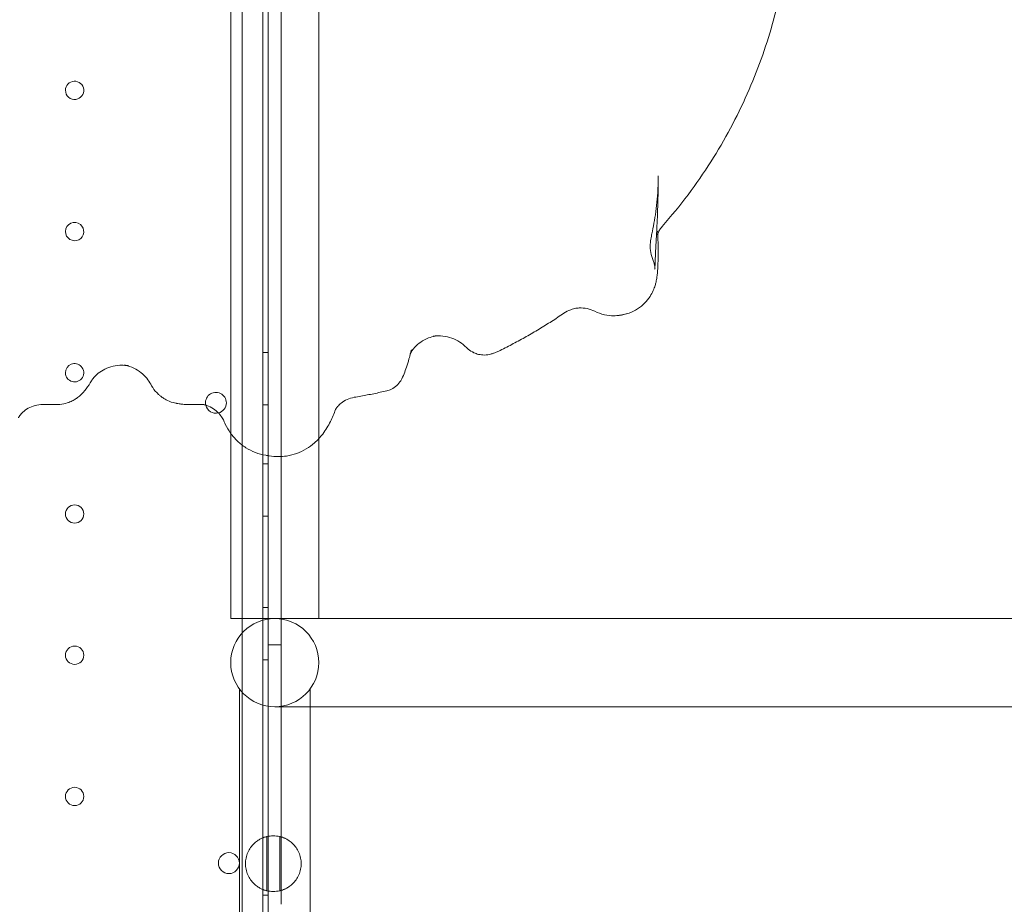
# Model space of a CAD drawing. Units: millimetres. Extents: x 70633 to 80236, y 4987 to 13291.
# Drawn here: x 75478 to 75854, y 8791 to 9130 of the extents above; entities that cross this region are included whole.
import ezdxf

# ---------------------------------------------------------------- set-up
doc = ezdxf.new("R2010")
doc.units = ezdxf.units.MM

# ---------------------------------------------------------------- blocks, each defined once
blk = doc.blocks.new('A$C06914B76')
at = {"color": 0, "linetype": 'Continuous', "lineweight": 0}
for p, q in [((35187.22, 6666.58), (35187.22, 5758.58)), ((35189.21, 5962.59), (35189.21, 6665.58)), ((35179.22, 6631.58), (35179.22, 5793.58)), ((35189.22, 6571.79), (35189.22, 5962.59)), ((35194.22, 6571.79), (35194.22, 5853.34)), ((35208.6, 6031.39), (35208.6, 6305.59)), ((35174.9, 6033.39), (35174.9, 6279.58)), ((35189.22, 6064.3), (35187.22, 6064.3)), ((35103.05, 6044.48), (35108.65, 6044.48)), ((35158.05, 6044.48), (35163.22, 6044.48)), ((35189.22, 6044.3), (35187.22, 6044.3)), ((35174.9, 5962.59), (35174.9, 6033.39)), ((35208.6, 5962.59), (35208.6, 6031.39)), ((35189.22, 6021.8), (35187.22, 6021.8)), ((35189.22, 6001.8), (35187.22, 6001.8)), ((35189.22, 5966.8), (35187.22, 5966.8)), ((35193.17, 5962.59), (35174.9, 5962.59)), ((35189.21, 5962.39), (35189.21, 5962.59)), ((35189.21, 5793.7), (35189.21, 5962.39)), ((35189.22, 5962.59), (35189.22, 5962.4)), ((35189.22, 5962.58), (35194.22, 5962.58)), ((35189.22, 5962.4), (35189.22, 5853.34)), ((35189.25, 5929.07), (35189.25, 5962.4)), ((35291.75, 5962.59), (35193.17, 5962.59)), ((35194.25, 5929.07), (35194.25, 5962.4)), ((35291.75, 5962.59), (35561.75, 5962.59)), ((35189.22, 5952.58), (35194.22, 5952.58)), ((35189.22, 5946.8), (35187.22, 5946.8)), ((35178.26, 5935.64), (35178.26, 5802.35)), ((35205.26, 5935.67), (35205.26, 5928.89)), ((35191.75, 5928.89), (35291.75, 5928.89)), ((35205.26, 5928.89), (35205.26, 5802.35)), ((35291.75, 5928.89), (35565.45, 5928.89)), ((35188.69, 5879.23), (35188.69, 5858.53)), ((35193.69, 5858.53), (35193.69, 5879.23)), ((35189.22, 5856.8), (35187.22, 5856.8))]:
    blk.add_line(p, q, dxfattribs=at)
for centre, radius in [((35115.21, 6002.58), 3.5), ((35115.21, 5948.58), 3.5), ((35115.21, 5894.58), 3.5), ((35174.21, 5869.1), 4)]:
    blk.add_circle(centre, radius, dxfattribs=at)
for centre, radius, start, end in [((35115.21, 6164.58), 3.5, 278.2938, 180), ((35115.21, 6164.58), 3.5, 180, 278.2929), ((35115.21, 6110.58), 3.5, 51.0763, 180), ((35115.21, 6110.58), 3.5, 297.3469, 51.0559), ((35115.21, 6110.58), 3.5, 51.0559, 51.0763), ((35115.21, 6110.58), 3.5, 180, 297.3334), ((35115.21, 6110.58), 3.5, 297.3334, 297.3469), ((35115.21, 6056.58), 3.5, 43.1836, 180), ((35115.21, 6056.58), 3.5, 180, 43.1812), ((35169.24, 6045.09), 4, 0, 192.8393), ((35169.24, 6045.09), 4, 192.8393, 283.7842), ((35169.24, 6045.09), 4, 283.7842, 0), ((35191.75, 5945.74), 16.85, 90, 270), ((35191.75, 5945.74), 16.85, 270, 90), ((35191.19, 5868.88), 10.65, 76.4236, 103.5764), ((35191.19, 5868.88), 10.65, 256.4236, 283.5764)]:
    blk.add_arc(centre, radius, start, end, dxfattribs=at)
for centre, major_axis, ratio, start_param, end_param in [((35115.21, 6164.59), (0.51, -3.48), 0.000004, 0, 0.000015), ((35270.94, 6071.66), (-3.63, -7.13), 0.942452, 0.000017, 0.000076), ((35271.88, 6071.38), (1.98, -7.75), 0.992183, 0.000164, 0.000279), ((35272.58, 6071.55), (1.91, -7.77), 0.993103, -0.000305, 0.000382), ((35274.15, 6072.21), (3.24, -7.31), 0.862742, -0.000676, -0.000618), ((35115.21, 6056.58), (2.55, 2.4), 0.000011, 0, 0.000043), ((35131.57, 6044.75), (2.64, 14.77), 0.988404, -0.000005, 0.000281), ((35133.03, 6044.48), (2.84, 14.73), 0.989959, -0.001368, 0), ((35233.16, 6057.85), (6.75, -4.31), 0.000006, 0, 0.000025), ((35109.29, 6056.82), (7.78, -9.13), 0.939743, 0.000043, 0.000209), ((35155.23, 6057.35), (-8.63, -8.34), 0.915694, 0.000032, 0.000128), ((35156.98, 6056.57), (-2.28, -11.78), 0.989959, 0.00002, 0.000283), ((35157.91, 6056.48), (-0.84, -11.97), 0.931104, 0.000484, 0.000532)]:
    blk.add_ellipse(centre, major_axis=major_axis, ratio=ratio, start_param=start_param, end_param=end_param, dxfattribs=at)
at = {"color": 0, "linetype": 'Continuous', "lineweight": 0, "extrusion": (0, 0, -1)}
for centre, major_axis, ratio, start_param, end_param in [((35309.03, 6069.42), (-1.49, 11.91), 0.998827, 0.001953, 0.001996), ((35321.8, 6094.47), (1.79, -15.9), 0.99938, -0.000219, 0.000023), ((35321.38, 6094.37), (4.7, -15.3), 0.998785, -0.000162, 0.000089), ((35254.58, 6055.7), (-2.24, 14.83), 0.990313, -0.000143, 0.000674), ((35255.91, 6055.89), (-2.04, 14.86), 0.992133, -0.001448, -0.000216), ((35161.72, 6032.76), (3.65, 11.43), 0.996067, 0.000308, 0.000394), ((35191.58, 6044.77), (-3.28, -19.73), 0.988382, 0.000126, 0.000205), ((35193.04, 6044.52), (-3.41, -19.71), 0.989943, -0.000056, 0.000098)]:
    blk.add_ellipse(centre, major_axis=major_axis, ratio=ratio, start_param=start_param, end_param=end_param, dxfattribs=at)
at = {"color": 0, "linetype": 'Continuous', "lineweight": 0}
for points, knots in [([(35339.93, 6112.57), (35346.85, 6120.43), (35353.07, 6128.75), (35363.91, 6145.76), (35368.52, 6154.43), (35376.32, 6172), (35379.49, 6180.89), (35384.46, 6198.55), (35386.26, 6207.35), (35388.64, 6224.86), (35389.22, 6233.56), (35389.22, 6242.15)], [-14.32225, -14.32225, -14.32225, -14.32225, -11.4578, -11.4578, -8.59335, -8.59335, -5.7289, -5.7289, -2.86445, -2.86445, 0, 0, 0, 0]), ([(35336.21, 6100.24), (35335.83, 6101.24), (35335.57, 6102.29), (35335.3, 6104.38), (35335.3, 6105.45), (35335.47, 6107.29), (35335.61, 6108.07), (35335.88, 6109.43), (35336.01, 6110.06), (35336.42, 6111.99), (35336.7, 6113.35), (35337.21, 6116.25), (35337.44, 6117.78), (35337.83, 6120.93), (35337.99, 6122.56), (35338.24, 6125.99), (35338.32, 6127.8), (35338.36, 6130.38), (35338.36, 6131.13), (35338.36, 6131.88)], [0, 0, 0, 0, 3.313342, 3.313342, 6.622222, 6.622222, 9.565351, 9.565351, 12.365451, 12.365451, 17.833171, 17.833171, 23.23483, 23.23483, 28.58601, 28.58601, 34.244925, 34.244925, 36.543784, 36.543784, 36.543784, 36.543784]), ([(35338.35, 6131.88), (35338.37, 6129.65), (35338.36, 6127.38), (35338.28, 6122.86), (35338.21, 6120.6), (35338.06, 6116.24), (35337.96, 6114.13), (35337.77, 6110.18), (35337.67, 6108.32), (35337.49, 6104.97), (35337.4, 6103.45), (35337.27, 6100.85), (35337.22, 6099.73), (35337.16, 6097.98), (35337.14, 6097.28), (35337.14, 6096.62), (35337.14, 6096.46), (35337.14, 6096.27), (35337.15, 6096.22), (35337.15, 6096.22)], [0, 0, 0, 0, 6.862917, 6.862917, 13.628662, 13.628662, 19.966104, 19.966104, 25.716974, 25.716974, 30.778215, 30.778215, 35.129336, 35.129336, 38.825098, 38.825098, 40.350835, 40.350835, 41.633953, 41.633953, 41.633953, 41.633953]), ([(35339.93, 6112.57), (35339.46, 6112.03), (35339.09, 6111.5), (35338.59, 6110.63), (35338.44, 6110.28), (35338.23, 6109.74), (35338.18, 6109.56), (35338.14, 6109.4), (35338.13, 6109.37), (35338.13, 6109.37)], [0, 0, 0, 0, 2.915201, 2.915201, 5.68227, 5.68227, 8.628233, 8.628233, 10.599622, 10.599622, 10.599622, 10.599622]), ([(35338.13, 6109.37), (35338.13, 6109.37), (35338.14, 6109.38), (35338.15, 6109.49), (35338.17, 6109.69), (35338.18, 6110.19), (35338.18, 6110.45), (35338.16, 6110.74)], [10.599622, 10.599622, 10.599622, 10.599622, 11.936701, 11.936701, 15.994376, 15.994376, 18.969889, 18.969889, 18.969889, 18.969889]), ([(35338.21, 6109.66), (35338.27, 6108.15), (35338.32, 6106.68), (35338.37, 6103.56), (35338.37, 6101.93), (35338.31, 6098.99), (35338.26, 6097.66), (35338.11, 6095.27), (35338.02, 6094.23), (35337.79, 6092.55), (35337.69, 6091.95), (35337.44, 6090.84), (35337.33, 6090.42), (35337.01, 6089.35), (35336.76, 6088.68), (35336.13, 6087.26), (35335.72, 6086.5), (35334.67, 6084.89), (35333.99, 6084.04), (35332.42, 6082.44), (35331.5, 6081.68), (35329.49, 6080.39), (35328.4, 6079.84), (35326.56, 6079.17), (35325.83, 6078.97), (35325.09, 6078.81)], [1.292928, 1.292928, 1.292928, 1.292928, 6.770217, 6.770217, 13.446462, 13.446462, 19.776031, 19.776031, 25.946116, 25.946116, 28.998058, 28.998058, 30.608238, 30.608238, 32.863488, 32.863488, 35.479156, 35.479156, 38.703252, 38.703252, 42.253903, 42.253903, 45.867456, 45.867456, 48.135895, 48.135895, 48.135895, 48.135895]), ([(35337.15, 6096.22), (35337.15, 6096.22), (35337.15, 6096.22), (35337.15, 6096.22), (35337.14, 6096.26), (35337.13, 6096.38), (35337.13, 6096.46), (35337.1, 6096.74), (35337.07, 6096.99), (35336.98, 6097.55), (35336.92, 6097.87), (35336.75, 6098.6), (35336.63, 6099.04), (35336.4, 6099.74), (35336.31, 6099.99), (35336.21, 6100.24)], [41.633953, 41.633953, 41.633953, 41.633953, 41.645918, 41.645918, 42.665221, 42.665221, 43.445291, 43.445291, 44.741493, 44.741493, 45.923657, 45.923657, 47.407287, 47.407287, 48.250986, 48.250986, 48.250986, 48.250986]), ([(35307.01, 6081.25), (35306.3, 6081.13), (35305.59, 6080.94), (35303.99, 6080.35), (35303.11, 6079.9), (35302.3, 6079.35)], [0.580728, 0.580728, 0.580728, 0.580728, 2.787352, 2.787352, 5.731559, 5.731559, 5.731559, 5.731559]), ([(35314.13, 6080.1), (35313.21, 6080.56), (35312.22, 6080.91), (35310.21, 6081.33), (35309.18, 6081.41), (35307.62, 6081.34), (35307.06, 6081.27), (35306.53, 6081.17)], [0.002885, 0.002885, 0.002885, 0.002885, 3.12414, 3.12414, 6.212747, 6.212747, 8.006647, 8.006647, 8.006647, 8.006647]), ([(35277.93, 6065.14), (35279.62, 6065.97), (35281.3, 6066.83), (35284.63, 6068.59), (35286.28, 6069.49), (35289.57, 6071.34), (35291.19, 6072.29), (35294.42, 6074.24), (35296.02, 6075.23), (35299.19, 6077.26), (35300.75, 6078.29), (35302.3, 6079.35)], [-21.299101, -21.299101, -21.299101, -21.299101, -20.804739, -20.804739, -20.310377, -20.310377, -19.816016, -19.816016, -19.321654, -19.321654, -18.827293, -18.827293, -18.827293, -18.827293]), ([(35321.37, 6078.37), (35320.17, 6078.37), (35318.96, 6078.51), (35316.53, 6079.07), (35315.29, 6079.51), (35314.14, 6080.1)], [0, 0, 0, 0, 3.60115, 3.60115, 7.495993, 7.495993, 7.495993, 7.495993]), ([(35326.08, 6079.08), (35324.94, 6078.73), (35323.75, 6078.5), (35322.16, 6078.39), (35321.76, 6078.37), (35321.37, 6078.37)], [0, 0, 0, 0, 3.597214, 3.597214, 4.785182, 4.785182, 4.785182, 4.785182]), ([(35323.58, 6078.57), (35324.23, 6078.64), (35324.76, 6078.74), (35325.55, 6078.92), (35325.84, 6079), (35326.08, 6079.08)], [0, 0, 0, 0, 5.714096, 5.714096, 10.435031, 10.435031, 10.435031, 10.435031]), ([(35253.1, 6070.62), (35252.23, 6070.46), (35251.37, 6070.21), (35249.5, 6069.48), (35248.49, 6068.94), (35246.73, 6067.72), (35245.95, 6067.02), (35245.04, 6066.04), (35244.8, 6065.74), (35244.41, 6065.23), (35244.25, 6065.01), (35243.9, 6064.47), (35243.75, 6064.2), (35243.59, 6063.89), (35243.56, 6063.82), (35243.56, 6063.82)], [0.767087, 0.767087, 0.767087, 0.767087, 3.494146, 3.494146, 6.983168, 6.983168, 10.361285, 10.361285, 11.819906, 11.819906, 13.071875, 13.071875, 15.183654, 15.183654, 17.131884, 17.131884, 17.131884, 17.131884]), ([(35265.05, 6066.2), (35264.29, 6067), (35263.42, 6067.72), (35261.53, 6068.95), (35260.5, 6069.46), (35258.35, 6070.23), (35257.21, 6070.49), (35254.84, 6070.74), (35253.58, 6070.72), (35252.35, 6070.53)], [0, 0, 0, 0, 3.435747, 3.435747, 6.912241, 6.912241, 10.425285, 10.425285, 14.222669, 14.222669, 14.222669, 14.222669]), ([(35267.31, 6064.53), (35266.58, 6064.9), (35265.89, 6065.39), (35265.21, 6066.04), (35265.13, 6066.12), (35265.05, 6066.2)], [0, 0, 0, 0, 2.493234, 2.493234, 2.8353, 2.8353, 2.8353, 2.8353]), ([(35243.71, 6064.13), (35243.49, 6063.34), (35243.27, 6062.58), (35242.74, 6060.75), (35242.43, 6059.72), (35241.81, 6057.82), (35241.51, 6056.95), (35240.85, 6055.28), (35240.5, 6054.48), (35239.91, 6053.55)], [1.498466, 1.498466, 1.498466, 1.498466, 4.319037, 4.319037, 8.621263, 8.621263, 13.040728, 13.040728, 17.628604, 17.628604, 17.628604, 17.628604]), ([(35243.56, 6063.82), (35243.56, 6063.82), (35243.56, 6063.82), (35243.56, 6063.82), (35243.6, 6063.93), (35243.74, 6064.32), (35243.85, 6064.64), (35244, 6065.16), (35244.04, 6065.28), (35244.07, 6065.41)], [17.131884, 17.131884, 17.131884, 17.131884, 17.137592, 17.137592, 19.555846, 19.555846, 22.429357, 22.429357, 23.291959, 23.291959, 23.291959, 23.291959]), ([(35273.85, 6063.63), (35273.03, 6063.42), (35272.18, 6063.34), (35270.59, 6063.41), (35269.85, 6063.56), (35268.57, 6063.94), (35268.03, 6064.18), (35267.47, 6064.44), (35267.39, 6064.49), (35267.31, 6064.53)], [0, 0, 0, 0, 2.648725, 2.648725, 5.21546, 5.21546, 7.728867, 7.728867, 8.181304, 8.181304, 8.181304, 8.181304]), ([(35277.39, 6064.89), (35276.96, 6064.7), (35276.55, 6064.52), (35275.97, 6064.28), (35275.79, 6064.21), (35275.44, 6064.08), (35275.31, 6064.03), (35274.96, 6063.91), (35274.73, 6063.84), (35274.49, 6063.79)], [0, 0, 0, 0, 2.628328, 2.628328, 3.925176, 3.925176, 4.602459, 4.602459, 5.367704, 5.367704, 5.367704, 5.367704]), ([(35135.04, 6059.35), (35134.19, 6059.46), (35133.33, 6059.5), (35131.34, 6059.41), (35130.2, 6059.22), (35128.05, 6058.6), (35127.02, 6058.16), (35125.2, 6057.12), (35124.37, 6056.52), (35123.12, 6055.38), (35122.64, 6054.83), (35122.04, 6054.06), (35121.87, 6053.78), (35121.78, 6053.64)], [0.888038, 0.888038, 0.888038, 0.888038, 3.525106, 3.525106, 7.056118, 7.056118, 10.564503, 10.564503, 13.959868, 13.959868, 16.964507, 16.964507, 19.517638, 19.517638, 19.517638, 19.517638]), ([(35144.32, 6052.18), (35143.91, 6052.96), (35143.4, 6053.74), (35142.18, 6055.25), (35141.44, 6055.98), (35139.78, 6057.3), (35138.82, 6057.9), (35136.79, 6058.85), (35135.7, 6059.22), (35134.46, 6059.47), (35134.34, 6059.5), (35134.21, 6059.52)], [0, 0, 0, 0, 3.03934, 3.03934, 6.271474, 6.271474, 9.720243, 9.720243, 13.24317, 13.24317, 13.637028, 13.637028, 13.637028, 13.637028]), ([(35134.21, 6059.52), (35134.33, 6059.5), (35134.44, 6059.48), (35134.66, 6059.44), (35134.78, 6059.42), (35135, 6059.38), (35135.11, 6059.36), (35135.33, 6059.32), (35135.44, 6059.3), (35135.66, 6059.25), (35135.76, 6059.23), (35135.87, 6059.21)], [0.004613, 0.004613, 0.004613, 0.004613, 0.206725, 0.206725, 0.408838, 0.408838, 0.61095, 0.61095, 0.813062, 0.813062, 1.015174, 1.015174, 1.015174, 1.015174]), ([(35121.71, 6053.52), (35121.06, 6052.43), (35120.4, 6051.42), (35118.95, 6049.53), (35118.15, 6048.62), (35117.17, 6047.77)], [0.174792, 0.174792, 0.174792, 0.174792, 4.86944, 4.86944, 9.333724, 9.333724, 9.333724, 9.333724]), ([(35146.6, 6049.01), (35145.86, 6049.78), (35145.2, 6050.65), (35144.53, 6051.78), (35144.42, 6051.98), (35144.32, 6052.18)], [0, 0, 0, 0, 3.346833, 3.346833, 4.050559, 4.050559, 4.050559, 4.050559]), ([(35239.91, 6053.55), (35239.52, 6052.93), (35239.01, 6052.29), (35237.81, 6051.17), (35237.11, 6050.68), (35235.79, 6050.03), (35235.17, 6049.81), (35234.55, 6049.66)], [0, 0, 0, 0, 2.848355, 2.848355, 5.514453, 5.514453, 7.521131, 7.521131, 7.521131, 7.521131]), ([(35117.08, 6047.69), (35116.86, 6047.5), (35116.62, 6047.31), (35116.05, 6046.88), (35115.72, 6046.65), (35114.93, 6046.16), (35114.47, 6045.9), (35113.32, 6045.37), (35112.63, 6045.1), (35110.91, 6044.65), (35109.87, 6044.48), (35108.65, 6044.48)], [-0.342564, -0.342564, -0.342564, -0.342564, -0.2811601, -0.2811601, -0.2197561, -0.2197561, -0.1583522, -0.1583522, -0.0969483, -0.0969483, -0.0355444, -0.0355444, -0.0355444, -0.0355444]), ([(35146.6, 6049.01), (35146.77, 6048.84), (35146.96, 6048.65), (35147.39, 6048.24), (35147.63, 6048.02), (35148.23, 6047.52), (35148.58, 6047.25), (35149.48, 6046.64), (35150.02, 6046.3), (35151.54, 6045.58), (35152.51, 6045.2), (35153.86, 6044.95)], [-0.3697873, -0.3697873, -0.3697873, -0.3697873, -0.2958299, -0.2958299, -0.2218724, -0.2218724, -0.1479149, -0.1479149, -0.0739575, -0.0739575, 0, 0, 0, 0]), ([(35222.16, 6047.2), (35221.18, 6047.03), (35220.23, 6046.74), (35218.55, 6045.98), (35217.8, 6045.5), (35216.59, 6044.56), (35216.13, 6044.08), (35215.48, 6043.31), (35215.27, 6043.01), (35215.02, 6042.62), (35214.98, 6042.52), (35214.96, 6042.49), (35214.96, 6042.49), (35214.96, 6042.49)], [0.009111, 0.009111, 0.009111, 0.009111, 3.267445, 3.267445, 6.428922, 6.428922, 9.417515, 9.417515, 12.15254, 12.15254, 14.839892, 14.839892, 15.239006, 15.239006, 15.239006, 15.239006]), ([(35222.17, 6047.2), (35223, 6047.34), (35223.83, 6047.48), (35225.48, 6047.78), (35226.31, 6047.93), (35227.96, 6048.25), (35228.79, 6048.41), (35230.44, 6048.75), (35231.26, 6048.93), (35232.91, 6049.29), (35233.73, 6049.47), (35234.55, 6049.66)], [-26.424544, -26.424544, -26.424544, -26.424544, -26.20557, -26.20557, -25.986596, -25.986596, -25.767622, -25.767622, -25.548647, -25.548647, -25.329673, -25.329673, -25.329673, -25.329673]), ([(35103.04, 6044.48), (35102.03, 6044.47), (35101.02, 6044.34), (35099.12, 6043.83), (35098.22, 6043.45), (35096.65, 6042.55), (35095.97, 6042.03), (35094.93, 6041.06), (35094.55, 6040.6), (35094.05, 6039.93), (35093.91, 6039.7), (35093.76, 6039.43), (35093.73, 6039.37), (35093.73, 6039.37)], [0.009528, 0.009528, 0.009528, 0.009528, 3.245343, 3.245343, 6.447044, 6.447044, 9.578124, 9.578124, 12.438261, 12.438261, 15.044881, 15.044881, 17.324985, 17.324985, 17.324985, 17.324985]), ([(35153.86, 6044.95), (35153.92, 6044.94), (35153.97, 6044.93), (35154.09, 6044.91), (35154.15, 6044.89), (35154.26, 6044.87), (35154.32, 6044.86), (35154.43, 6044.84), (35154.49, 6044.83), (35154.6, 6044.81), (35154.65, 6044.8), (35154.71, 6044.79)], [-0.6711266, -0.6711266, -0.6711266, -0.6711266, -0.5369012, -0.5369012, -0.4026759, -0.4026759, -0.2684506, -0.2684506, -0.1342253, -0.1342253, 0, 0, 0, 0]), ([(35157.08, 6044.51), (35156.78, 6044.53), (35156.48, 6044.55), (35155.95, 6044.6), (35155.75, 6044.63), (35155.29, 6044.69), (35155.02, 6044.73), (35154.71, 6044.79)], [0, 0, 0, 0, 2.035883, 2.035883, 3.076119, 3.076119, 4.169905, 4.169905, 4.169905, 4.169905]), ([(35165.38, 6044.19), (35165.06, 6044.29), (35164.83, 6044.35), (35164.49, 6044.43), (35164.39, 6044.45), (35164.35, 6044.45)], [0, 0, 0, 0, 2.130005, 2.130005, 4.619091, 4.619091, 4.619091, 4.619091]), ([(35172.44, 6037.82), (35172.25, 6038.28), (35171.99, 6038.8), (35171.3, 6039.91), (35170.84, 6040.52), (35169.73, 6041.7), (35169.05, 6042.28), (35167.5, 6043.32), (35166.6, 6043.77), (35165.57, 6044.13), (35165.47, 6044.16), (35165.38, 6044.19)], [0.068275, 0.068275, 0.068275, 0.068275, 2.299894, 2.299894, 4.832478, 4.832478, 7.65066, 7.65066, 10.739288, 10.739288, 11.048878, 11.048878, 11.048878, 11.048878]), ([(35215, 6042.56), (35214.41, 6040.94), (35213.77, 6039.41), (35212.22, 6036.32), (35211.29, 6034.73), (35209.19, 6031.99), (35208.13, 6030.82), (35205.96, 6028.92), (35204.9, 6028.14), (35202.64, 6026.79), (35201.43, 6026.21), (35198.9, 6025.3), (35197.58, 6024.96), (35195.23, 6024.6), (35194.22, 6024.52), (35193.2, 6024.51)], [0.402668, 0.402668, 0.402668, 0.402668, 7.057002, 7.057002, 14.081474, 14.081474, 19.306506, 19.306506, 23.443822, 23.443822, 27.559308, 27.559308, 31.710479, 31.710479, 34.806805, 34.806805, 34.806805, 34.806805]), ([(35214.96, 6042.49), (35214.96, 6042.49), (35214.99, 6042.56), (35215.06, 6042.74), (35215.08, 6042.79), (35215.11, 6042.85)], [15.239006, 15.239006, 15.239006, 15.239006, 17.866532, 17.866532, 18.75872, 18.75872, 18.75872, 18.75872]), ([(35188.29, 6025.04), (35186.95, 6025.26), (35185.62, 6025.62), (35183.08, 6026.59), (35181.85, 6027.21), (35179.54, 6028.66), (35178.46, 6029.5), (35176.5, 6031.37), (35175.61, 6032.39), (35174.05, 6034.58), (35173.38, 6035.75), (35172.7, 6037.21), (35172.58, 6037.49), (35172.46, 6037.78)], [0, 0, 0, 0, 4.139506, 4.139506, 8.299233, 8.299233, 12.468766, 12.468766, 16.627262, 16.627262, 20.823929, 20.823929, 21.819011, 21.819011, 21.819011, 21.819011]), ([(35188.69, 5858.53), (35188.69, 5858.53), (35188.64, 5858.54), (35188.43, 5858.59), (35188.28, 5858.63), (35187.86, 5858.76), (35187.61, 5858.84), (35187.01, 5859.08), (35186.68, 5859.22), (35186.15, 5859.5), (35185.95, 5859.6), (35185.53, 5859.85), (35185.31, 5859.99), (35184.87, 5860.3), (35184.64, 5860.48), (35184.2, 5860.84), (35183.98, 5861.04), (35183.33, 5861.67), (35182.88, 5862.18), (35182.08, 5863.31), (35181.72, 5863.95), (35181.14, 5865.29), (35180.91, 5866), (35180.61, 5867.44), (35180.54, 5868.17), (35180.54, 5869.59), (35180.61, 5870.32), (35180.91, 5871.77), (35181.14, 5872.47), (35181.72, 5873.81), (35182.08, 5874.45), (35182.88, 5875.58), (35183.33, 5876.09), (35183.98, 5876.72), (35184.2, 5876.92), (35184.64, 5877.28), (35184.87, 5877.46), (35185.31, 5877.77), (35185.53, 5877.91), (35185.95, 5878.16), (35186.15, 5878.26), (35186.68, 5878.54), (35187.01, 5878.68), (35187.61, 5878.92), (35187.86, 5879), (35188.28, 5879.13), (35188.43, 5879.17), (35188.64, 5879.22), (35188.69, 5879.23), (35188.69, 5879.23)], [19.961589, 19.961589, 19.961589, 19.961589, 21.842105, 21.842105, 23.722621, 23.722621, 25.603137, 25.603137, 27.483653, 27.483653, 28.459829, 28.459829, 29.436004, 29.436004, 30.41218, 30.41218, 31.388355, 31.388355, 33.522061, 33.522061, 35.655767, 35.655767, 37.789473, 37.789473, 39.923179, 39.923179, 42.056885, 42.056885, 44.190591, 44.190591, 46.324296, 46.324296, 48.458002, 48.458002, 49.434178, 49.434178, 50.410353, 50.410353, 51.386529, 51.386529, 52.362704, 52.362704, 54.24322, 54.24322, 56.123736, 56.123736, 58.004252, 58.004252, 59.884768, 59.884768, 59.884768, 59.884768]), ([(35193.69, 5879.23), (35193.69, 5879.23), (35193.74, 5879.22), (35193.94, 5879.17), (35194.1, 5879.13), (35194.51, 5879), (35194.77, 5878.92), (35195.36, 5878.68), (35195.69, 5878.54), (35196.23, 5878.26), (35196.42, 5878.16), (35196.84, 5877.91), (35197.06, 5877.77), (35197.51, 5877.46), (35197.73, 5877.28), (35198.18, 5876.92), (35198.4, 5876.72), (35199.05, 5876.09), (35199.49, 5875.58), (35200.29, 5874.45), (35200.65, 5873.81), (35201.24, 5872.47), (35201.47, 5871.77), (35201.76, 5870.32), (35201.84, 5869.59), (35201.84, 5868.17), (35201.76, 5867.44), (35201.47, 5866), (35201.24, 5865.29), (35200.65, 5863.95), (35200.29, 5863.31), (35199.49, 5862.18), (35199.05, 5861.67), (35198.4, 5861.04), (35198.18, 5860.84), (35197.73, 5860.48), (35197.51, 5860.3), (35197.06, 5859.99), (35196.84, 5859.85), (35196.42, 5859.6), (35196.23, 5859.5), (35195.69, 5859.22), (35195.36, 5859.08), (35194.77, 5858.84), (35194.51, 5858.76), (35194.1, 5858.63), (35193.94, 5858.59), (35193.74, 5858.54), (35193.69, 5858.53), (35193.69, 5858.53)], [19.961589, 19.961589, 19.961589, 19.961589, 21.842105, 21.842105, 23.722621, 23.722621, 25.603137, 25.603137, 27.483653, 27.483653, 28.459829, 28.459829, 29.436004, 29.436004, 30.41218, 30.41218, 31.388355, 31.388355, 33.522061, 33.522061, 35.655767, 35.655767, 37.789473, 37.789473, 39.923179, 39.923179, 42.056885, 42.056885, 44.190591, 44.190591, 46.324296, 46.324296, 48.458002, 48.458002, 49.434178, 49.434178, 50.410353, 50.410353, 51.386529, 51.386529, 52.362704, 52.362704, 54.24322, 54.24322, 56.123736, 56.123736, 58.004252, 58.004252, 59.884768, 59.884768, 59.884768, 59.884768])]:
    blk.add_open_spline(points, degree=3, knots=knots, dxfattribs=at)
for points in [[(35338.36, 6131.88), (35338.36, 6131.88), (35338.36, 6131.88), (35338.36, 6131.88)], [(35338.16, 6110.74), (35338.16, 6110.74), (35338.16, 6110.74), (35338.16, 6110.74)], [(35338.16, 6110.74), (35338.17, 6110.5), (35338.19, 6110.27), (35338.2, 6110.03)], [(35339.93, 6112.57), (35339.93, 6112.57), (35339.93, 6112.57), (35339.93, 6112.57)], [(35338.2, 6110.03), (35338.2, 6110.03), (35338.2, 6110.03), (35338.2, 6110.03)], [(35338.2, 6110.03), (35338.2, 6109.91), (35338.21, 6109.78), (35338.21, 6109.66)], [(35336.21, 6100.24), (35336.21, 6100.24), (35336.21, 6100.24), (35336.21, 6100.24)], [(35306.53, 6081.17), (35306.85, 6081.23), (35307.19, 6081.29), (35307.57, 6081.33)], [(35307.57, 6081.33), (35307.38, 6081.31), (35307.19, 6081.28), (35307.01, 6081.25)], [(35302.3, 6079.35), (35302.3, 6079.35), (35302.3, 6079.35), (35302.3, 6079.35)], [(35314.14, 6080.1), (35314.13, 6080.1), (35314.13, 6080.1), (35314.13, 6080.1)], [(35314.14, 6080.1), (35314.14, 6080.1), (35314.14, 6080.1), (35314.14, 6080.1)], [(35325.09, 6078.81), (35324.59, 6078.7), (35324.09, 6078.62), (35323.59, 6078.57)], [(35252.34, 6070.53), (35252.86, 6070.61), (35253.37, 6070.68), (35253.86, 6070.75)], [(35253.85, 6070.75), (35253.6, 6070.71), (35253.35, 6070.67), (35253.1, 6070.62)], [(35265.05, 6066.2), (35265.05, 6066.2), (35265.05, 6066.2), (35265.05, 6066.2)], [(35243.89, 6064.76), (35243.83, 6064.55), (35243.77, 6064.34), (35243.71, 6064.13)], [(35244.07, 6065.41), (35244.01, 6065.19), (35243.95, 6064.98), (35243.89, 6064.77)], [(35243.89, 6064.77), (35243.89, 6064.76), (35243.89, 6064.76), (35243.89, 6064.76)], [(35244.07, 6065.41), (35244.07, 6065.41), (35244.07, 6065.41), (35244.07, 6065.41)], [(35273.87, 6063.63), (35273.86, 6063.63), (35273.86, 6063.63), (35273.86, 6063.63)], [(35274.5, 6063.79), (35274.3, 6063.74), (35274.09, 6063.69), (35273.87, 6063.63)], [(35277.93, 6065.14), (35277.75, 6065.05), (35277.57, 6064.97), (35277.39, 6064.89)], [(35277.93, 6065.14), (35277.93, 6065.14), (35277.93, 6065.14), (35277.93, 6065.14)], [(35135.89, 6059.21), (35135.61, 6059.26), (35135.32, 6059.31), (35135.04, 6059.35)], [(35121.79, 6053.64), (35121.76, 6053.6), (35121.74, 6053.56), (35121.71, 6053.52)], [(35121.79, 6053.64), (35121.79, 6053.64), (35121.78, 6053.64), (35121.78, 6053.64)], [(35144.32, 6052.18), (35144.32, 6052.18), (35144.32, 6052.18), (35144.32, 6052.18)], [(35117.17, 6047.77), (35117.14, 6047.75), (35117.11, 6047.72), (35117.08, 6047.69)], [(35222.17, 6047.2), (35222.16, 6047.2), (35222.16, 6047.2), (35222.16, 6047.2)], [(35222.17, 6047.2), (35222.17, 6047.2), (35222.17, 6047.2), (35222.17, 6047.2)], [(35234.55, 6049.66), (35234.55, 6049.66), (35234.55, 6049.66), (35234.55, 6049.66)], [(35103.05, 6044.48), (35103.04, 6044.48), (35103.04, 6044.48), (35103.04, 6044.48)], [(35103.05, 6044.48), (35103.05, 6044.48), (35103.05, 6044.48), (35103.05, 6044.48)], [(35158.05, 6044.48), (35157.73, 6044.48), (35157.4, 6044.49), (35157.08, 6044.51)], [(35158.05, 6044.48), (35158.05, 6044.48), (35158.05, 6044.48), (35158.05, 6044.48)], [(35158.05, 6044.48), (35158.05, 6044.48), (35158.05, 6044.48), (35158.05, 6044.48)], [(35164.72, 6044.38), (35164.23, 6044.44), (35163.73, 6044.48), (35163.22, 6044.48)], [(35163.22, 6044.48), (35163.22, 6044.48), (35163.22, 6044.48), (35163.22, 6044.48)], [(35164.35, 6044.45), (35164.66, 6044.4), (35164.96, 6044.34), (35165.26, 6044.29)], [(35165.26, 6044.29), (35165.08, 6044.32), (35164.9, 6044.35), (35164.72, 6044.38)], [(35215.11, 6042.85), (35215.07, 6042.76), (35215.03, 6042.66), (35215, 6042.56)], [(35215.11, 6042.85), (35215.11, 6042.85), (35215.11, 6042.85), (35215.11, 6042.85)], [(35172.46, 6037.78), (35172.45, 6037.79), (35172.45, 6037.8), (35172.44, 6037.82)], [(35172.46, 6037.78), (35172.46, 6037.78), (35172.46, 6037.78), (35172.46, 6037.78)], [(35189.63, 6024.81), (35189.21, 6024.89), (35188.76, 6024.96), (35188.29, 6025.04)], [(35193.2, 6024.51), (35192, 6024.51), (35190.8, 6024.61), (35189.62, 6024.81)], [(35193.2, 6024.51), (35193.2, 6024.51), (35193.2, 6024.51), (35193.2, 6024.51)]]:
    blk.add_open_spline(points, degree=3, dxfattribs=at)

msp = doc.modelspace()

# ---------------------------------------------------------------- linework, layer by layer
msp.add_open_spline([(72899.083, 6070.651), (71733.065, 7016.398, 11.387), (70126.32, 8654.542, 83.149), (71165.253, 11990.415, -152.238), (73917.696, 11779.735, 529.658), (74248.124, 13100.589, -1400.902), (76621.647, 13300.641, -1234.731), (78921.055, 13194.205, 307.065), (80726.206, 10095.743, -63.32), (79099.569, 7799.656, 18.93), (77459.85, 6127.313, -5.733), (75072.949, 4460.98, 4.473), (73592.058, 5508.586, -6.768), (72899.083, 6070.651)], degree=3, knots=[0, 0, 0, 0, 4099.8373339, 6340.1775811, 8411.5475712, 10481.11057, 11112.7314659, 15125.4134701, 17591.4174875, 20004.1229859, 22654.7704796, 25108.5465671, 27545.1146013, 27545.1146013, 27545.1146013, 27545.1146013])

# ---------------------------------------------------------------- block references
msp.add_blockref('A$C06914B76', (40383.695, 2938.078))

doc.saveas('drawing.dxf')
